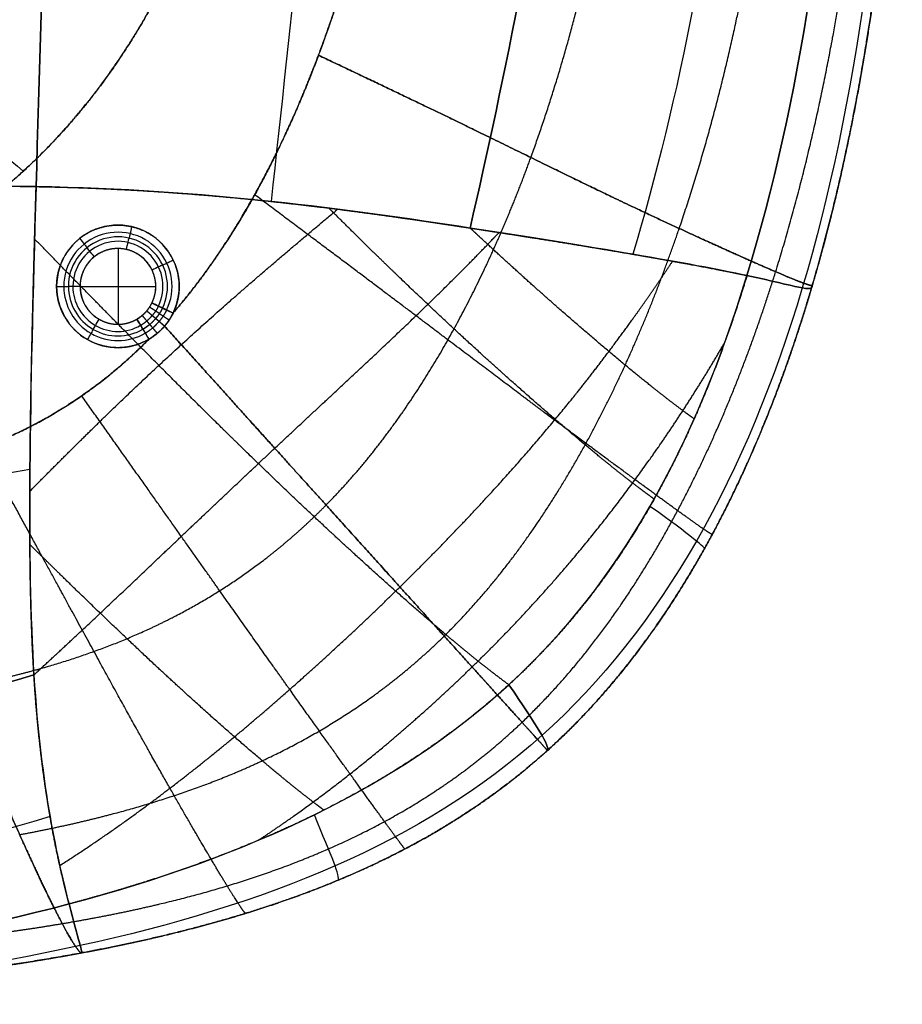
# Model space of a CAD drawing. Units: millimetres. Extents: x -346 to 346, y -329 to 318.
# Drawn here: x 133 to 346, y -327 to -89 of the extents above; entities that cross this region are included whole.
import ezdxf

# ---------------------------------------------------------------- set-up
doc = ezdxf.new("R2010")
doc.units = ezdxf.units.MM
doc.header["$MEASUREMENT"] = 0
doc.layers.add('IGES level 10000', color=7, linetype='Continuous', true_color=0xffffff)

msp = doc.modelspace()

# ---------------------------------------------------------------- linework, layer by layer
at = {"layer": 'IGES level 10000'}
for p, q in [((156.4, -144.74, -4), (156.4, -163.03, -4)), ((147.2, -153.87, -4), (165.49, -153.87, -4))]:
    msp.add_line(p, q, dxfattribs=at)
for centre, radius, start, end in [((156.35, -153.88), 14.8, 334.0981, 180), ((156.35, -153.88, -0.55), 13.07, 334.0981, 180), ((156.35, -153.88, -2), 11.97, 334.0981, 180), ((156.35, -153.88, -2), 11.97, 334.0981, 180), ((156.35, -153.88, -3.45), 10.88, 334.0981, 180), ((156.35, -153.88, -4), 9.15, 334.0981, 180), ((156.35, -153.88), 14.8, 180, 300.2769), ((156.35, -153.88, -0.55), 13.07, 180, 300.2769), ((156.35, -153.88, -2), 11.97, 180, 300.2769), ((156.35, -153.88, -2), 11.97, 180, 300.2769), ((156.35, -153.88, -3.45), 10.88, 180, 300.2769), ((156.35, -153.88, -4), 9.15, 180, 300.2769)]:
    msp.add_arc(centre, radius, start, end, dxfattribs=at)
at = {"layer": 'IGES level 10000', "extrusion": (0.974562, -0.224117, 0)}
msp.add_arc((-100.13, -3, 186.86), 3, 90, 160.5288, dxfattribs=at)
at = {"layer": 'IGES level 10000', "extrusion": (0.782342, 0.62285, 0)}
msp.add_arc((-202.97, -3, 26.47), 3, 90, 160.5288, dxfattribs=at)
at = {"layer": 'IGES level 10000', "extrusion": (0.974562, -0.224117, -1.38778e-17)}
msp.add_arc((-105.78, -1, 186.86), 3, 270, 340.5288, dxfattribs=at)
at = {"layer": 'IGES level 10000', "extrusion": (0.782342, 0.62285, 2.77556e-17)}
msp.add_arc((-208.62, -1, 26.47), 3, 270, 340.5288, dxfattribs=at)
at = {"layer": 'IGES level 10000', "extrusion": (-0.43167, 0.902032, -1.38778e-17)}
msp.add_arc((-83.75, -1, -206.3), 3, 199.4712, 270, dxfattribs=at)
at = {"layer": 'IGES level 10000', "extrusion": (-0.43167, 0.902032, 0)}
msp.add_arc((-89.4, -3, -206.3), 3, 19.4712, 90, dxfattribs=at)
at = {"layer": 'IGES level 10000', "extrusion": (2.59824e-09, 1, 9.18618e-10)}
msp.add_arc((-141.54, -3, -153.88), 3, 90, 160.5288, dxfattribs=at)
at = {"layer": 'IGES level 10000', "extrusion": (-4.86039e-10, 1, 0)}
msp.add_arc((-141.54, -3, -153.88), 3, 90, 160.5288, dxfattribs=at)
at = {"layer": 'IGES level 10000', "extrusion": (0, 1, 0)}
msp.add_arc((-147.2, -1, -153.88), 3, 270, 340.5288, dxfattribs=at)
at = {"layer": 'IGES level 10000', "extrusion": (-3.51226e-10, 1, -3.85154e-07)}
msp.add_arc((-147.2, -1, -153.88), 3, 270, 340.5288, dxfattribs=at)
at = {"layer": 'IGES level 10000', "extrusion": (0.436832, 0.899543, 1.38778e-17)}
msp.add_arc((-217.01, -1, -70.13), 3, 199.4712, 270, dxfattribs=at)
at = {"layer": 'IGES level 10000', "extrusion": (0.436832, 0.899543, 0)}
msp.add_arc((-222.66, -3, -70.13), 3, 19.4712, 90, dxfattribs=at)
at = {"layer": 'IGES level 10000', "extrusion": (0.867232, -0.497905, -2.51226e-11)}
msp.add_arc((-64.75, -1, 212.21), 3, 199.4712, 270, dxfattribs=at)
at = {"layer": 'IGES level 10000', "extrusion": (0.863599, 0.504179, -1.13747e-06)}
msp.add_arc((-220.86, -1, 57.44), 3, 199.4712, 270, dxfattribs=at)
at = {"layer": 'IGES level 10000', "extrusion": (0.867232, -0.497905, 0)}
msp.add_arc((-70.41, -3, 212.21), 3, 19.4712, 90, dxfattribs=at)
at = {"layer": 'IGES level 10000', "extrusion": (0.863598, 0.504181, 3.44383e-06)}
msp.add_arc((-226.52, -3, 57.44), 3, 19.4712, 90, dxfattribs=at)
at = {"layer": 'IGES level 10000'}
for points, knots in [([(9.48, 179.06), (23.55, 178.7), (37.61, 177.67), (51.62, 175.87), (72.53, 171.46), (92.59, 164.24), (99.27, 161.46), (114.15, 154.34), (128.09, 145.47), (135.57, 139.93), (150.16, 127.34), (162.56, 112.58), (168.3, 104.4), (178.75, 86.2), (185.7, 66.38), (188.35, 55.68), (191.49, 35.92), (191.85, 15.92), (191.49, 6.92), (189.76, -11.64), (186.12, -29.92), (183.76, -39.27), (178.69, -55.74), (172.05, -71.62), (168.8, -78.5), (160.69, -93.72), (150.8, -107.87), (144.66, -115.37), (131.46, -128.95), (116.14, -140.07), (108.19, -144.85), (99.9, -148.93), (91.36, -152.41)], [13.418904, 13.418904, 13.418904, 13.418904, 13.418904, 13.418904, 113.032486, 113.032486, 113.032486, 164.056585, 164.056585, 164.056585, 229.610193, 229.610193, 229.610193, 299.982206, 299.982206, 299.982206, 377.529273, 377.529273, 377.529273, 441.157678, 441.157678, 441.157678, 509.222644, 509.222644, 509.222644, 562.883769, 562.883769, 562.883769, 631.123952, 631.123952, 631.123952, 696.388128, 696.388128, 696.388128, 696.388128, 696.388128, 696.388128]), ([(91.36, -152.41), (96.94, -150.14), (102.43, -147.6), (107.77, -144.78), (118.13, -138.58), (127.75, -131.27), (132.36, -127.35), (141.1, -119.02), (148.93, -109.81), (152.61, -105.02), (159.52, -95.11), (165.53, -84.63), (168.32, -79.28), (176.08, -62.92), (182.05, -45.78), (185.28, -34.12), (190.26, -10.45), (192.02, 13.67), (192.03, 25.79), (190.54, 43.91), (186.56, 61.58), (184.95, 67.41), (181.14, 78.87), (176.16, 89.88), (173.37, 95.25), (164.16, 110.85), (152.53, 124.85), (143.82, 133.34), (129.64, 144.71), (114.07, 154), (108.75, 156.86), (97.87, 162.11), (86.58, 166.42), (80.86, 168.35), (63.47, 173.44), (45.6, 176.6), (33.59, 177.95), (21.54, 178.75), (9.48, 179.06)], [492.135245, 492.135245, 492.135245, 492.135245, 492.135245, 492.135245, 517.333678, 517.333678, 517.333678, 542.532111, 542.532111, 542.532111, 567.730545, 567.730545, 567.730545, 592.928978, 592.928978, 592.928978, 643.325845, 643.325845, 643.325845, 693.722711, 693.722711, 693.722711, 718.921145, 718.921145, 718.921145, 744.119578, 744.119578, 744.119578, 794.516445, 794.516445, 794.516445, 819.714878, 819.714878, 819.714878, 844.913312, 844.913312, 844.913312, 895.310178, 895.310178, 895.310178, 895.310178, 895.310178, 895.310178]), ([(6.1, 151.62, 4), (18.38, 151.29, 4), (30.63, 150.1, 4), (42.77, 148.02, 4), (64.88, 142.14, 4), (85.55, 132.42, 4), (94.68, 127.09, 4), (112.58, 114.35, 4), (127.7, 98.35, 4), (134.66, 89.23, 4), (144.85, 72.17, 4), (151.66, 53.56, 4), (153.9, 45.48, 4), (157.19, 29.05, 4), (158.14, 12.32, 4), (158.06, 3.94, 4), (156.6, -16.47, 4), (152.15, -36.49, 4), (148.53, -48.08, 4), (140.31, -68.11, 4), (128.86, -86.45, 4), (123.17, -94.12, 4), (111.27, -107.48, 4), (97.27, -118.58, 4), (90.32, -123.19, 4), (83.02, -127.24, 4), (75.46, -130.72, 4)], [6.124344, 6.124344, 6.124344, 6.124344, 6.124344, 6.124344, 67.709713, 67.709713, 67.709713, 120.374944, 120.374944, 120.374944, 177.473046, 177.473046, 177.473046, 219.35593, 219.35593, 219.35593, 261.239649, 261.239649, 261.239649, 321.769325, 321.769325, 321.769325, 369.338097, 369.338097, 369.338097, 411.097034, 411.097034, 411.097034, 411.097034, 411.097034, 411.097034]), ([(315.23, -150.35, 86.55), (320.96, -131.97, 86.64), (325.54, -113.47, 86.73), (329.26, -94.92, 86.79), (333.94, -65.56, 86.83), (337.05, -36.08, 86.74), (337.98, -25.49, 86.69), (338.73, -14.92, 86.62), (339.32, -4.3, 86.53)], [0, 0, 0, 0, 0, 0, 84.114534, 84.114534, 84.114534, 131.44321, 131.44321, 131.44321, 131.44321, 131.44321, 131.44321]), ([(324.07, -153.69, 147.75), (329.69, -134.58, 147.75), (334, -115.42, 147.75), (337.42, -96.35, 147.75), (341.58, -66.33, 147.75), (344.15, -36.39, 147.75), (344.88, -25.66, 147.75), (345.44, -14.96, 147.75), (345.83, -4.22, 147.75)], [0, 0, 0, 0, 0, 0, 84.114534, 84.114534, 84.114534, 131.44321, 131.44321, 131.44321, 131.44321, 131.44321, 131.44321]), ([(204.8, -98.07), (209.55, -85.45), (213.64, -72.42), (217.12, -59.13), (221.08, -40.6), (223.79, -21.99), (224.44, -16.87), (224.99, -11.76), (225.44, -6.66)], [1295.321029, 1295.321029, 1295.321029, 1295.321029, 1295.321029, 1295.321029, 1391.751962, 1391.751962, 1391.751962, 1428.337684, 1428.337684, 1428.337684, 1428.337684, 1428.337684, 1428.337684]), ([(225.44, -6.66), (224.83, -13.6), (224.04, -20.49), (223.07, -27.36), (219.93, -46.35), (215.62, -64.76), (212.45, -76.14), (208.88, -87.22), (204.8, -98.07)], [-131.44321, -131.44321, -131.44321, -131.44321, -131.44321, -131.44321, -84.114534, -84.114534, -84.114534, 0, 0, 0, 0, 0, 0]), ([(256.1, -122.76, 11.04), (261.26, -108.61, 11.05), (265.65, -94.21, 11.06), (269.42, -79.55, 11.06), (274.42, -56, 11.03), (277.92, -31.94, 10.95), (278.99, -23.25, 10.92), (279.85, -14.56, 10.88), (280.5, -5.8, 10.83)], [0, 0, 0, 0, 0, 0, 84.114534, 84.114534, 84.114534, 131.44321, 131.44321, 131.44321, 131.44321, 131.44321, 131.44321]), ([(291.94, -139.9, 40.36), (297.6, -123.3, 40.4), (302.29, -106.49, 40.44), (306.23, -89.49, 40.45), (311.34, -62.37, 40.41), (314.87, -34.87, 40.25), (315.94, -24.96, 40.18), (316.82, -15.06, 40.09), (317.5, -5.09, 39.98)], [0, 0, 0, 0, 0, 0, 84.114534, 84.114534, 84.114534, 131.44321, 131.44321, 131.44321, 131.44321, 131.44321, 131.44321]), ([(169.66, -160.35), (175.91, -153.15), (181.65, -145.27), (186.9, -136.83), (193.78, -124.09), (199.79, -110.64), (201.54, -106.5), (203.21, -102.3), (204.8, -98.07)], [1193.525159, 1193.525159, 1193.525159, 1193.525159, 1193.525159, 1193.525159, 1264.43654, 1264.43654, 1264.43654, 1295.321029, 1295.321029, 1295.321029, 1295.321029, 1295.321029, 1295.321029]), ([(204.8, -98.07), (202.16, -105.09), (199.3, -112.01), (196.25, -118.73), (189.94, -131.38), (182.45, -143.65), (178.55, -149.4), (174.31, -154.99), (169.66, -160.35)], [565.324491, 565.324491, 565.324491, 565.324491, 565.324491, 565.324491, 619.831384, 619.831384, 619.831384, 670.305309, 670.305309, 670.305309, 670.305309, 670.305309, 670.305309]), ([(324.07, -153.69, 147.75), (323.64, -153.7, 133.88), (322.58, -153.37, 120.84), (320.84, -152.71, 108.64), (315.95, -150.7, 85.81), (308.17, -147.28, 65.94), (303.52, -145.2, 56.71), (293.05, -140.45, 40.14), (279.68, -134.22, 26.4), (272.54, -130.81, 20.46), (256.88, -123.14, 10.12), (238.11, -113.96, 3.44), (227.88, -109.02, 1.15), (216.78, -103.73), (204.8, -98.07)], [337.499435, 337.499435, 337.499435, 337.499435, 337.499435, 337.499435, 396.295123, 396.295123, 396.295123, 455.09081, 455.09081, 455.09081, 510.207651, 510.207651, 510.207651, 565.324491, 565.324491, 565.324491, 565.324491, 565.324491, 565.324491]), ([(204.8, -98.07), (216.78, -103.73), (227.88, -109.02, 1.15), (238.11, -113.96, 3.44), (256.88, -123.14, 10.12), (272.54, -130.81, 20.46), (279.68, -134.22, 26.4), (293.05, -140.45, 40.14), (303.52, -145.2, 56.71), (308.17, -147.28, 65.94), (315.95, -150.7, 85.81), (320.84, -152.71, 108.64), (322.58, -153.37, 120.84), (323.64, -153.7, 133.88), (324.07, -153.69, 147.75)], [-220.260234, -220.260234, -220.260234, -220.260234, -220.260234, -220.260234, -166.973522, -166.973522, -166.973522, -113.68681, -113.68681, -113.68681, -56.843405, -56.843405, -56.843405, 0, 0, 0, 0, 0, 0]), ([(206.63, -206.69, 11.11), (213.68, -199.55, 11.05), (220.07, -191.87, 11.02), (225.89, -183.79, 11), (236.43, -167.17, 10.99), (245.13, -149.8, 11), (249.1, -140.98, 11.02), (252.77, -131.92, 11.03), (256.1, -122.76, 11.04)], [0, 0, 0, 0, 0, 0, 55.621127, 55.621127, 55.621127, 110.128019, 110.128019, 110.128019, 110.128019, 110.128019, 110.128019]), ([(136.05, -247.69, 282.66), (135.79, -243.43, 284.1), (135.57, -239, 285.33), (135.4, -234.4, 286.36), (135.15, -224.86, 288.04), (135.05, -214.67, 289.06), (135.03, -209.41, 289.42), (135.07, -197.96, 289.89), (135.22, -185.84, 289.82), (135.33, -179.27, 289.66), (135.54, -169.17, 289.25), (135.79, -158.73, 288.64), (135.88, -155.21, 288.41), (136.06, -148.1, 287.92), (136.26, -140.85, 287.37), (136.36, -137.2, 287.08), (136.47, -133.51, 286.77), (136.58, -129.79, 286.45)], [115.255661, 115.255661, 115.255661, 115.255661, 115.255661, 115.255661, 155.766398, 155.766398, 155.766398, 196.277135, 196.277135, 196.277135, 241.597447, 241.597447, 241.597447, 264.257604, 264.257604, 264.257604, 286.91776, 286.91776, 286.91776, 286.91776, 286.91776, 286.91776]), ([(136.58, -129.79, 286.45), (142.1, -129.88, 287.77), (147.57, -130.04, 289.19), (153, -130.26, 290.68), (163.76, -130.81, 293.73), (174.28, -131.57, 296.77), (179.47, -132, 298.25), (190.31, -133, 301.2), (200.8, -134.17, 303.57), (206.23, -134.82, 304.61), (214.2, -135.84, 305.74), (221.9, -136.91, 306.1), (224.44, -137.26, 306.13), (229.45, -137.99, 305.99), (234.33, -138.71, 305.42), (236.73, -139.07, 305.02), (239.1, -139.43, 304.51), (241.44, -139.79, 303.87)], [286.91776, 286.91776, 286.91776, 286.91776, 286.91776, 286.91776, 325.334198, 325.334198, 325.334198, 363.750636, 363.750636, 363.750636, 406.664441, 406.664441, 406.664441, 428.121343, 428.121343, 428.121343, 449.578245, 449.578245, 449.578245, 449.578245, 449.578245, 449.578245]), ([(299.91, -213.79, 147.75), (299.6, -213.68, 133.75), (298.62, -213.06, 120.63), (296.96, -211.91, 108.41), (292.25, -208.57, 85.59), (284.77, -203.12, 65.8), (280.33, -199.87, 56.6), (270.41, -192.56, 40.08), (257.91, -183.26, 26.34), (251.26, -178.29, 20.4), (236.74, -167.31, 10.08), (219.53, -154.32, 3.42), (210.22, -147.32, 1.14), (200.17, -139.81), (189.38, -131.76)], [0, 0, 0, 0, 0, 0, 58.795688, 58.795688, 58.795688, 117.591375, 117.591375, 117.591375, 172.708216, 172.708216, 172.708216, 227.825056, 227.825056, 227.825056, 227.825056, 227.825056, 227.825056]), ([(135.06, -203.36, 289.61), (141.2, -197.15, 290.21), (147.37, -190.98, 290.9), (153.59, -184.88, 291.74), (168, -171.1, 294.06), (182.8, -157.81, 297.41), (191.27, -150.48, 299.65), (200.04, -143.12, 302.22), (208.8, -135.75, 304.77), (209, -135.58, 304.83), (209.2, -135.41, 304.89), (209.4, -135.24, 304.95)], [-46.446608, -46.446608, -46.446608, -46.446608, -46.446608, -46.446608, -2.693989, -2.693989, -2.693989, 53.809668, 53.809668, 53.809668, 55.128369, 55.128369, 55.128369, 55.128369, 55.128369, 55.128369]), ([(285.88, -205.24, 229.37), (284.89, -204.52, 231.97), (283.88, -203.78, 234.51), (282.84, -203.01, 236.99), (278.5, -199.72, 246.85), (273.78, -195.95, 255.68), (270.01, -192.84, 261.81), (260.77, -185.05, 275.18), (250.64, -176.13, 286.16), (244.55, -170.66, 291.73), (234.24, -161.19, 299.19), (222.68, -150.13, 303.31), (218.13, -145.71, 304.31), (213.15, -140.81, 304.76), (207.96, -135.64, 304.65), (207.74, -135.42, 304.64), (207.51, -135.2, 304.64), (207.29, -134.98, 304.63)], [-67.44558, -67.44558, -67.44558, -67.44558, -67.44558, -67.44558, -55.578561, -55.578561, -55.578561, -18.911025, -18.911025, -18.911025, 30.50135, 30.50135, 30.50135, 60.306616, 60.306616, 60.306616, 61.635703, 61.635703, 61.635703, 61.635703, 61.635703, 61.635703]), ([(141.54, -153.88), (141.54, -152.37), (141.74, -150.87), (142.12, -149.39), (143.26, -146.57), (145.06, -144.13), (146.12, -143.02), (148.48, -141.12), (151.25, -139.86), (152.71, -139.41), (155.7, -138.9), (158.73, -139.16), (160.22, -139.48), (163.09, -140.49), (165.61, -142.19), (166.76, -143.2), (168.76, -145.48), (170.14, -148.19), (170.64, -149.63), (171.02, -151.36), (171.13, -153.12), (171.14, -153.38), (171.15, -153.63), (171.15, -153.88)], [1118.299516, 1118.299516, 1118.299516, 1118.299516, 1118.299516, 1118.299516, 1128.961428, 1128.961428, 1128.961428, 1139.623339, 1139.623339, 1139.623339, 1150.285251, 1150.285251, 1150.285251, 1160.947163, 1160.947163, 1160.947163, 1171.609075, 1171.609075, 1171.609075, 1182.270987, 1182.270987, 1182.270987, 1184.061909, 1184.061909, 1184.061909, 1184.061909, 1184.061909, 1184.061909]), ([(235.17, -238.31, 40.78), (243.46, -230.18, 40.58), (250.94, -221.27, 40.44), (257.7, -211.81, 40.35), (269.87, -192.23, 40.26), (279.74, -171.72, 40.28), (284.21, -161.32, 40.31), (288.28, -150.65, 40.33), (291.94, -139.9, 40.36)], [0, 0, 0, 0, 0, 0, 55.621127, 55.621127, 55.621127, 110.128019, 110.128019, 110.128019, 110.128019, 110.128019, 110.128019]), ([(241.44, -139.79, 303.87), (243.67, -140.13, 303.27), (245.86, -140.47, 302.55), (248.02, -140.8, 301.72), (252.27, -141.46, 299.87), (256.4, -142.11, 297.64), (258.43, -142.44, 296.44), (264.42, -143.39, 292.57), (270.11, -144.32, 287.96), (273.78, -144.93, 284.6), (280.79, -146.11, 277.41), (287.25, -147.24, 269.3), (290.32, -147.79, 265.07), (296.17, -148.85, 256.25), (301.43, -149.86, 246.82), (303.9, -150.34, 241.98), (306.19, -150.81, 237.02), (308.31, -151.26, 232)], [449.578245, 449.578245, 449.578245, 449.578245, 449.578245, 449.578245, 468.855388, 468.855388, 468.855388, 488.132531, 488.132531, 488.132531, 526.686818, 526.686818, 526.686818, 564.716761, 564.716761, 564.716761, 602.746704, 602.746704, 602.746704, 602.746704, 602.746704, 602.746704]), ([(295.54, -185.88, 230.18), (295.01, -185.5, 231.59), (294.47, -185.11, 232.99), (293.93, -184.71, 234.36), (290.23, -181.98, 243.51), (286.23, -178.88, 251.87), (282.63, -175.99, 258.45), (273.79, -168.71, 272.9), (264.14, -160.39, 285.15), (258.32, -155.27, 291.44), (251.46, -149.1, 297.71), (244.01, -142.19, 302.42), (243.16, -141.4, 302.92), (242.3, -140.6, 303.41), (241.44, -139.79, 303.87)], [-61.980937, -61.980937, -61.980937, -61.980937, -61.980937, -61.980937, -55.578561, -55.578561, -55.578561, -18.911025, -18.911025, -18.911025, 30.50135, 30.50135, 30.50135, 36.773296, 36.773296, 36.773296, 36.773296, 36.773296, 36.773296]), ([(136.05, -247.69, 282.66), (139.28, -244.74, 283.34), (142.5, -241.77, 283.98), (145.7, -238.79, 284.59), (156.57, -228.61, 286.59), (167.36, -218.34, 288.38), (174.97, -211.09, 289.64), (190.78, -196.15, 292.39), (206.69, -181.34, 295.41), (214.93, -173.72, 297.03), (226.11, -163.27, 299.11), (237.06, -152.51, 300.55), (239.96, -149.62, 300.88), (243.39, -146.13, 301.2), (246.78, -142.59, 301.41), (247.32, -142.01, 301.44), (247.87, -141.44, 301.47), (248.42, -140.86, 301.49)], [-77.619066, -77.619066, -77.619066, -77.619066, -77.619066, -77.619066, -55.593118, -55.593118, -55.593118, -2.693989, -2.693989, -2.693989, 53.809668, 53.809668, 53.809668, 74.354824, 74.354824, 74.354824, 78.323513, 78.323513, 78.323513, 78.323513, 78.323513, 78.323513]), ([(250.78, -250.08, 227.95), (249.38, -249.05, 231.39), (247.94, -247.97, 234.72), (246.46, -246.83, 237.91), (241.47, -242.91, 247.95), (236, -238.39, 256.72), (232, -234.99, 262.25), (222.17, -226.45, 274.02), (211.3, -216.58, 283.01), (204.72, -210.49, 287.27), (193.5, -199.87, 292.31), (181.15, -187.79, 294.29), (176.33, -183.04, 294.59), (165.78, -172.53, 294.31), (154.6, -161.22, 292.37), (148.55, -155.06, 290.95), (142.42, -148.79, 289.3), (136.22, -142.44, 287.48)], [-71.789741, -71.789741, -71.789741, -71.789741, -71.789741, -71.789741, -55.578561, -55.578561, -55.578561, -18.911025, -18.911025, -18.911025, 30.50135, 30.50135, 30.50135, 60.306616, 60.306616, 60.306616, 93.694244, 93.694244, 93.694244, 93.694244, 93.694244, 93.694244]), ([(164.57, -157.88, -4), (164.96, -157.08, -4), (165.25, -156.23, -4), (165.44, -155.35, -4), (165.59, -153.57, -4), (165.32, -151.8, -4), (165.07, -150.93, -4), (164.38, -149.28, -4), (163.31, -147.85, -4), (162.69, -147.2, -4), (161.3, -146.07, -4), (159.68, -145.3, -4), (158.83, -145.01, -4), (157.07, -144.66, -4), (155.29, -144.73, -4), (154.4, -144.88, -4), (152.68, -145.38, -4), (151.13, -146.29, -4), (150.42, -146.83, -4), (149.14, -148.08, -4), (148.19, -149.6, -4), (147.81, -150.41, -4), (147.43, -151.6, -4), (147.25, -152.83, -4), (147.22, -153.18, -4), (147.2, -153.53, -4), (147.2, -153.88, -4)], [34.789421, 34.789421, 34.789421, 34.789421, 34.789421, 34.789421, 41.074811, 41.074811, 41.074811, 47.3602, 47.3602, 47.3602, 53.645589, 53.645589, 53.645589, 59.930978, 59.930978, 59.930978, 66.216367, 66.216367, 66.216367, 72.501756, 72.501756, 72.501756, 78.787145, 78.787145, 78.787145, 81.264527, 81.264527, 81.264527, 81.264527, 81.264527, 81.264527]), ([(142.29, -293.72, 245.87), (151.18, -288.08, 250.53), (159.81, -282.1, 254.49), (168.2, -275.83, 257.82), (184.64, -262.85, 263.58), (200.46, -249.08, 267.66), (208.24, -242.03, 269.36), (224.09, -227.15, 272.21), (239.39, -211.56, 273.6), (247.12, -203.3, 273.88), (257.4, -191.7, 273.53), (267.26, -179.56, 272.06), (269.86, -176.28, 271.58), (275.64, -168.79, 270.3), (281.26, -161.08, 268.58), (284.34, -156.72, 267.47), (287.36, -152.29, 266.22), (290.33, -147.8, 264.83)], [-108.504491, -108.504491, -108.504491, -108.504491, -108.504491, -108.504491, -55.593118, -55.593118, -55.593118, -2.693989, -2.693989, -2.693989, 53.809668, 53.809668, 53.809668, 74.354824, 74.354824, 74.354824, 100.178869, 100.178869, 100.178869, 100.178869, 100.178869, 100.178869]), ([(308.31, -151.26, 232), (307.25, -154.72, 231.79), (306.16, -158.15, 231.59), (305.02, -161.54, 231.4), (302.69, -168.25, 231.04), (300.19, -174.81, 230.7), (298.9, -178.05, 230.54), (294.9, -187.65, 230.09), (290.5, -196.87, 229.69), (287.38, -202.84, 229.45), (279.3, -216.93, 228.93), (269.99, -229.85, 228.52), (264.05, -237.04, 228.32), (257.65, -243.78, 228.13), (250.78, -250.08, 227.95)], [602.746704, 602.746704, 602.746704, 602.746704, 602.746704, 602.746704, 627.644224, 627.644224, 627.644224, 652.541745, 652.541745, 652.541745, 702.336785, 702.336785, 702.336785, 773.748039, 773.748039, 773.748039, 773.748039, 773.748039, 773.748039]), ([(253.97, -259.14, 86.82), (263.14, -250.42, 86.6), (271.41, -240.71, 86.45), (278.85, -230.28, 86.37), (292.12, -208.56, 86.31), (302.64, -185.68, 86.38), (307.32, -174.09, 86.43), (311.52, -162.24, 86.49), (315.23, -150.35, 86.55)], [0, 0, 0, 0, 0, 0, 55.621127, 55.621127, 55.621127, 110.128019, 110.128019, 110.128019, 110.128019, 110.128019, 110.128019]), ([(163.81, -166.66), (162.51, -167.42), (161.11, -168.02), (159.64, -168.43), (156.63, -168.87), (153.61, -168.55), (152.13, -168.19), (149.29, -167.11), (146.81, -165.35), (145.69, -164.32), (143.73, -161.99), (142.42, -159.24), (141.95, -157.8), (141.63, -156.12), (141.55, -154.43), (141.55, -154.25), (141.54, -154.06), (141.54, -153.88)], [1074.35668, 1074.35668, 1074.35668, 1074.35668, 1074.35668, 1074.35668, 1085.018592, 1085.018592, 1085.018592, 1095.680504, 1095.680504, 1095.680504, 1106.342415, 1106.342415, 1106.342415, 1117.004327, 1117.004327, 1117.004327, 1118.299516, 1118.299516, 1118.299516, 1118.299516, 1118.299516, 1118.299516]), ([(147.2, -153.88, -4), (147.2, -154.77, -4), (147.31, -155.66, -4), (147.52, -156.53, -4), (148.16, -158.2, -4), (149.19, -159.67, -4), (149.78, -160.34, -4), (151.13, -161.52, -4), (152.72, -162.35, -4), (153.56, -162.66, -4), (155.3, -163.08, -4), (157.09, -163.06, -4), (157.99, -162.95, -4), (159.13, -162.65, -4), (160.2, -162.18, -4), (160.46, -162.06, -4), (160.71, -161.92, -4), (160.96, -161.78, -4)], [0, 0, 0, 0, 0, 0, 6.285389, 6.285389, 6.285389, 12.570778, 12.570778, 12.570778, 18.856168, 18.856168, 18.856168, 25.141557, 25.141557, 25.141557, 27.148379, 27.148379, 27.148379, 27.148379, 27.148379, 27.148379]), ([(324.07, -153.69, 147.75), (320.38, -166.24, 147.75), (316.16, -178.64, 147.75), (311.36, -190.83, 147.75), (300.42, -214.66, 147.75), (286.44, -236.85, 147.75), (278.61, -247.4, 147.75), (269.82, -257.18, 147.75), (260.11, -265.95, 147.75)], [296.115, 296.115, 296.115, 296.115, 296.115, 296.115, 359.759352, 359.759352, 359.759352, 423.403704, 423.403704, 423.403704, 423.403704, 423.403704, 423.403704]), ([(260.11, -265.95, 147.75), (269.75, -257.24, 147.75), (278.56, -247.47, 147.75), (286.51, -236.8, 147.75), (300.58, -214.38, 147.75), (311.48, -190.52, 147.75), (316.24, -178.42, 147.75), (320.43, -166.06, 147.75), (324.07, -153.69, 147.75)], [227.371416, 227.371416, 227.371416, 227.371416, 227.371416, 227.371416, 282.992542, 282.992542, 282.992542, 337.499435, 337.499435, 337.499435, 337.499435, 337.499435, 337.499435]), ([(167.61, -163.47, 0), (176.51, -173.33, 0.04), (184.86, -182.58, 1.21), (192.66, -191.21, 3.51), (207.22, -207.35, 10.22), (219.64, -221.1, 20.63), (225.34, -227.42, 26.68), (236.04, -239.27, 40.61), (244.51, -248.65, 57.19), (248.28, -252.84, 66.38), (254.6, -259.84, 86.08), (258.4, -264.04, 108.72), (259.64, -265.42, 120.84), (260.21, -266.05, 133.85), (260.11, -265.95, 147.75)], [0, 0, 0, 0, 0, 0, 54.6632, 54.6632, 54.6632, 109.78004, 109.78004, 109.78004, 168.575728, 168.575728, 168.575728, 227.371416, 227.371416, 227.371416, 227.371416, 227.371416, 227.371416]), ([(260.11, -265.95, 147.75), (260.21, -266.05, 133.85), (259.64, -265.42, 120.84), (258.4, -264.04, 108.72), (254.6, -259.84, 86.08), (248.28, -252.84, 66.38), (244.51, -248.65, 57.19), (236.04, -239.27, 40.61), (225.34, -227.42, 26.68), (219.64, -221.1, 20.63), (207.22, -207.35, 10.22), (192.66, -191.21, 3.51), (184.86, -182.58, 1.21), (176.51, -173.33, 0.04), (167.61, -163.47, 0)], [492.95841, 492.95841, 492.95841, 492.95841, 492.95841, 492.95841, 550.806173, 550.806173, 550.806173, 608.653937, 608.653937, 608.653937, 662.882165, 662.882165, 662.882165, 716.664065, 716.664065, 716.664065, 716.664065, 716.664065, 716.664065]), ([(97.22, -199.97), (108.42, -197.94), (119.23, -195.15), (129.53, -191.32), (142.8, -184.31), (154.73, -175.08), (157.86, -172.43), (160.89, -169.61), (163.81, -166.66)], [967.088067, 967.088067, 967.088067, 967.088067, 967.088067, 967.088067, 1045.297161, 1045.297161, 1045.297161, 1074.35668, 1074.35668, 1074.35668, 1074.35668, 1074.35668, 1074.35668]), ([(163.81, -166.66), (160.86, -169.64), (157.77, -172.51), (154.53, -175.26), (146.92, -181.11), (138.6, -186.15), (133.78, -188.67), (123.84, -193.09), (113.39, -196.41), (108.06, -197.81), (102.65, -198.99), (97.22, -199.97)], [0, 0, 0, 0, 0, 0, 29.446429, 29.446429, 29.446429, 66.174378, 66.174378, 66.174378, 102.844505, 102.844505, 102.844505, 102.844505, 102.844505, 102.844505]), ([(190.23, -287.66, 226.92), (192.94, -285.88, 228.25), (195.62, -284.05, 229.52), (198.27, -282.2, 230.72), (209.41, -274.2, 235.52), (220.13, -265.66, 239.16), (228.09, -258.84, 241.35), (244.11, -244.18, 244.68), (259.14, -228.25, 245.33), (266.62, -219.66, 244.92), (276.42, -207.45, 243.3), (285.67, -194.53, 240.19), (288.09, -191.04, 239.26), (292.59, -184.34, 237.29), (296.95, -177.47, 234.93), (298.97, -174.19, 233.74), (300.95, -170.87, 232.45), (302.9, -167.51, 231.08)], [-71.915592, -71.915592, -71.915592, -71.915592, -71.915592, -71.915592, -55.593118, -55.593118, -55.593118, -2.693989, -2.693989, -2.693989, 53.809668, 53.809668, 53.809668, 74.354824, 74.354824, 74.354824, 92.585164, 92.585164, 92.585164, 92.585164, 92.585164, 92.585164]), ([(225.69, -289.72, 147.75), (225.85, -290.01, 134.15), (225.42, -289.48, 121.38), (224.41, -288.14, 109.45), (221.28, -283.87, 87.08), (216, -276.57, 67.45), (212.84, -272.19, 58.24), (205.74, -262.29, 41.53), (196.72, -249.65, 27.33), (191.91, -242.88, 21.13), (181.39, -228.02, 10.41), (169.03, -210.53, 3.54), (162.37, -201.13, 1.18), (155.23, -191.05), (147.61, -180.31)], [0, 0, 0, 0, 0, 0, 57.847763, 57.847763, 57.847763, 115.695527, 115.695527, 115.695527, 169.923755, 169.923755, 169.923755, 224.151983, 224.151983, 224.151983, 224.151983, 224.151983, 224.151983]), ([(187.26, -305.26, 147.75), (187.22, -305.48, 134.5), (186.74, -304.92, 122.01), (185.83, -303.58, 110.31), (183.16, -299.4, 88.29), (178.84, -292.2, 68.76), (176.28, -287.86, 59.56), (170.54, -277.96, 42.71), (163.26, -265.08, 28.21), (159.38, -258.13, 21.84), (150.93, -242.75, 10.79), (140.99, -224.5, 3.67), (135.63, -214.66, 1.23), (129.87, -204.1), (123.7, -192.82)], [0, 0, 0, 0, 0, 0, 57.847763, 57.847763, 57.847763, 115.695527, 115.695527, 115.695527, 169.923755, 169.923755, 169.923755, 224.151983, 224.151983, 224.151983, 224.151983, 224.151983, 224.151983]), ([(147.51, -314.84, 147.75), (147.15, -314.75, 134.76), (146.51, -314, 122.52), (145.59, -312.6, 111.04), (143.18, -308.46, 89.38), (139.65, -301.48, 70.02), (137.6, -297.23, 60.83), (133.07, -287.44, 43.91), (127.4, -274.43, 29.15), (124.4, -267.36, 22.62), (117.92, -251.61, 11.23), (110.34, -232.78, 3.83), (106.26, -222.6, 1.28), (101.89, -211.67), (97.22, -199.97)], [0, 0, 0, 0, 0, 0, 55.790948, 55.790948, 55.790948, 111.581897, 111.581897, 111.581897, 163.882005, 163.882005, 163.882005, 216.182112, 216.182112, 216.182112, 216.182112, 216.182112, 216.182112]), ([(97.22, -199.97), (101.89, -211.67), (106.26, -222.6, 1.28), (110.34, -232.78, 3.83), (117.92, -251.61, 11.23), (124.4, -267.36, 22.62), (127.4, -274.43, 29.15), (133.07, -287.44, 43.91), (137.6, -297.23, 60.83), (139.65, -301.48, 70.02), (143.18, -308.46, 89.38), (145.59, -312.6, 111.04), (146.51, -314, 122.52), (147.15, -314.75, 134.76), (147.51, -314.84, 147.75)], [102.844505, 102.844505, 102.844505, 102.844505, 102.844505, 102.844505, 157.072733, 157.072733, 157.072733, 211.300961, 211.300961, 211.300961, 269.148724, 269.148724, 269.148724, 326.996488, 326.996488, 326.996488, 326.996488, 326.996488, 326.996488]), ([(117.65, -250.84, 12.23), (124.35, -249.56, 12.13), (131.06, -248.06, 12.04), (137.67, -246.33, 11.95), (150.69, -242.33, 11.77), (163.22, -237.13, 11.6), (169.34, -234.2, 11.52), (181.12, -227.7, 11.37), (191.97, -219.96, 11.24), (197.13, -215.79, 11.19), (202.02, -211.36, 11.15), (206.63, -206.69, 11.11)], [0, 0, 0, 0, 0, 0, 36.670127, 36.670127, 36.670127, 73.398076, 73.398076, 73.398076, 109.879812, 109.879812, 109.879812, 109.879812, 109.879812, 109.879812]), ([(206.08, -280.36, 227.09), (205.58, -279.98, 228.28), (205.07, -279.59, 229.46), (204.55, -279.2, 230.63), (200.71, -276.26, 239.11), (196.56, -272.95, 246.79), (192.75, -269.79, 252.82), (183.3, -261.73, 265.62), (172.68, -252.18, 275.29), (166.24, -246.27, 279.92), (156.32, -236.93, 284.95), (145.52, -226.47, 287.61), (142.11, -223.15, 288.21), (138.63, -219.73, 288.6), (135.08, -216.23, 288.83)], [-61.339337, -61.339337, -61.339337, -61.339337, -61.339337, -61.339337, -55.578561, -55.578561, -55.578561, -18.911025, -18.911025, -18.911025, 30.50135, 30.50135, 30.50135, 52.458081, 52.458081, 52.458081, 52.458081, 52.458081, 52.458081]), ([(132.62, -286.27, 43.94), (140.19, -284.86, 43.71), (147.76, -283.24, 43.48), (155.26, -281.39, 43.25), (170.06, -277.15, 42.79), (184.44, -271.67, 42.32), (191.5, -268.57, 42.09), (205.2, -261.64, 41.65), (217.92, -253.2, 41.25), (224, -248.6, 41.07), (229.76, -243.62, 40.91), (235.17, -238.31, 40.78)], [0, 0, 0, 0, 0, 0, 36.670127, 36.670127, 36.670127, 73.398076, 73.398076, 73.398076, 109.879812, 109.879812, 109.879812, 109.879812, 109.879812, 109.879812]), ([(144.54, -303.01, 226.78), (144.25, -301.91, 229.67), (143.96, -300.74, 232.49), (143.65, -299.51, 235.23), (143.01, -296.89, 240.54), (142.35, -294, 245.53), (142.01, -292.49, 247.94), (141, -287.74, 254.91), (139.99, -282.36, 261.13), (139.34, -278.5, 264.92), (138.16, -270.59, 271.52), (137.15, -261.7, 276.83), (136.72, -257.24, 279.06), (136.35, -252.56, 281.01), (136.05, -247.69, 282.66)], [0, 0, 0, 0, 0, 0, 19.802304, 19.802304, 19.802304, 39.604608, 39.604608, 39.604608, 79.209217, 79.209217, 79.209217, 115.255661, 115.255661, 115.255661, 115.255661, 115.255661, 115.255661]), ([(250.78, -250.08, 227.95), (244.31, -256, 227.78), (237.43, -261.52, 227.61), (230.17, -266.66, 227.46), (214.95, -276.18, 227.19), (198.46, -284.31, 226.98), (189.93, -288.04, 226.9), (175.91, -293.51, 226.8), (161.31, -298.25, 226.76), (155.79, -299.93, 226.76), (150.2, -301.51, 226.76), (144.54, -303.01, 226.78)], [773.748039, 773.748039, 773.748039, 773.748039, 773.748039, 773.748039, 840.184373, 840.184373, 840.184373, 906.620707, 906.620707, 906.620707, 946.11361, 946.11361, 946.11361, 946.11361, 946.11361, 946.11361]), ([(142.9, -307.75, 89.95), (150.95, -306.4, 89.76), (159.01, -304.84, 89.56), (167, -303.06, 89.35), (182.84, -298.96, 88.92), (198.35, -293.58, 88.46), (206.01, -290.52, 88.23), (220.93, -283.58, 87.76), (234.92, -274.89, 87.33), (241.62, -270.1, 87.13), (247.99, -264.83, 86.96), (253.97, -259.14, 86.82)], [0, 0, 0, 0, 0, 0, 36.670127, 36.670127, 36.670127, 73.398076, 73.398076, 73.398076, 109.879812, 109.879812, 109.879812, 109.879812, 109.879812, 109.879812]), ([(260.11, -265.95, 147.75), (250.88, -274.28, 147.75), (240.82, -281.69, 147.75), (230.06, -288.07, 147.75), (207.64, -298.98, 147.75), (183.93, -306.69, 147.75), (171.89, -309.89, 147.75), (159.74, -312.57, 147.75), (147.51, -314.84, 147.75)], [288.740342, 288.740342, 288.740342, 288.740342, 288.740342, 288.740342, 351.136641, 351.136641, 351.136641, 413.532941, 413.532941, 413.532941, 413.532941, 413.532941, 413.532941]), ([(147.51, -314.84, 147.75), (154.14, -313.61, 147.75), (160.75, -312.25, 147.75), (167.34, -310.76, 147.75), (176.71, -308.41, 147.75), (185.98, -305.68, 147.75), (188.76, -304.82, 147.75), (196.46, -302.34, 147.75), (204.08, -299.55, 147.75), (208.92, -297.63, 147.75), (222.84, -291.6, 147.75), (236.2, -284.26, 147.75), (244.64, -278.82, 147.75), (252.64, -272.69, 147.75), (260.11, -265.95, 147.75)], [326.996488, 326.996488, 326.996488, 326.996488, 326.996488, 326.996488, 372.341262, 372.341262, 372.341262, 391.826216, 391.826216, 391.826216, 426.541197, 426.541197, 426.541197, 492.95841, 492.95841, 492.95841, 492.95841, 492.95841, 492.95841]), ([(53.52, -315.78, 91.6), (64.27, -315.43, 91.47), (75.24, -314.93, 91.32), (85.94, -314.28, 91.14), (103.59, -312.93, 90.81), (121.59, -310.9, 90.44), (128.73, -309.98, 90.28), (135.81, -308.95, 90.12), (142.9, -307.75, 89.95)], [0, 0, 0, 0, 0, 0, 48.36201, 48.36201, 48.36201, 80.714863, 80.714863, 80.714863, 80.714863, 80.714863, 80.714863]), ([(57.25, -324.66, 147.75), (68.43, -324.11, 147.75), (79.69, -323.39, 147.75), (90.56, -322.51, 147.75), (108.33, -320.77, 147.75), (126.3, -318.38, 147.75), (133.41, -317.32, 147.75), (140.45, -316.15, 147.75), (147.51, -314.84, 147.75)], [0, 0, 0, 0, 0, 0, 48.36201, 48.36201, 48.36201, 80.714863, 80.714863, 80.714863, 80.714863, 80.714863, 80.714863])]:
    msp.add_open_spline(points, degree=5, knots=knots, dxfattribs=at)
for points, degree in [([(136.58, -129.79, 286.45), (138.11, -77.24, 281.98), (140.46, -9.84, 274.12), (139.3, 31.01, 302.12)], 3), ([(139.3, 31.01, 302.12), (140.46, -9.84, 274.12), (138.11, -77.24, 281.98), (136.58, -129.79, 286.45)], 3), ([(193.46, -133.38, 301.84), (197.93, -91.04, 306.37), (204.56, -35.88, 312.8), (205.58, 3.79, 335.46)], 3), ([(345.83, -4.22, 147.75), (344.72, -34.49, 147.75), (342.3, -64.72, 147.75), (338.36, -94.76, 147.75), (332.61, -124.64, 147.75), (324.07, -153.69, 147.75)], 5), ([(343.25, -6.04, 184.64), (341.64, -56.33, 184.21), (335.11, -109.26, 183.74), (321.67, -154.25, 183.58)], 3), ([(330.73, -10.65, 241.24), (328.63, -58.94, 238.61), (321.04, -109.64, 234.49), (308.31, -151.26, 232)], 3), ([(308.31, -151.26, 232), (321.04, -109.64, 234.49), (328.63, -58.94, 238.61), (330.73, -10.65, 241.24)], 3), ([(241.44, -139.79, 303.87), (249.45, -104.6, 313.86), (259.48, -58.1, 329.48), (262.62, -17.62, 345.32)], 3), ([(262.62, -17.62, 345.32), (259.48, -58.1, 329.48), (249.45, -104.6, 313.86), (241.44, -139.79, 303.87)], 3), ([(304.42, -18.9, 305.36), (301.29, -63.06, 296.97), (291.64, -109.66, 284.74), (280.74, -146.12, 277.08)], 3), ([(88.02, -90.8, 7.97), (102.78, -103.26, 7.42), (118.83, -113.42), (133.49, -126.06)], 3), ([(0, -132.47, 272.54), (47.73, -132.47, 272.54), (95.46, -129.08, 276.63), (136.58, -129.79, 286.45)], 3), ([(136.58, -129.79, 286.45), (95.46, -129.08, 276.63), (47.73, -132.47, 272.54), (0, -132.47, 272.54)], 3), ([(136.58, -129.79, 286.45), (135.04, -182.34, 290.93), (134.33, -220.05, 292.03), (136.05, -247.69, 282.66)], 3), ([(241.44, -139.79, 303.87), (212.19, -135.32, 311.85), (177.69, -130.5, 296.28), (136.58, -129.79, 286.45)], 3), ([(308.31, -151.26, 232), (294.69, -148.37, 264.37), (270.69, -144.26, 295.89), (241.44, -139.79, 303.87)], 3), ([(250.78, -250.08, 227.95), (277.71, -225.41, 228.65), (295.58, -192.87, 229.51), (308.31, -151.26, 232)], 3), ([(308.31, -151.26, 232), (320.46, -153.83, 203.12), (324.34, -155.42, 173.57), (324.07, -153.69, 147.75)], 3), ([(324.07, -153.69, 147.75), (324.34, -155.42, 173.57), (320.46, -153.83, 203.12), (308.31, -151.26, 232)], 3), ([(171.15, -153.88), (171.15, -155.22), (171, -156.56), (170.69, -157.87), (170.25, -159.14), (169.66, -160.35)], 5), ([(321.67, -154.25, 183.58), (308.23, -199.24, 183.42), (287.87, -236.29, 183.58), (258.78, -262.31, 183.54)], 3), ([(163.31, -159.81, -4), (163.61, -159.46, -4), (163.88, -159.09, -4), (164.14, -158.7, -4), (164.37, -158.3, -4), (164.57, -157.88, -4)], 5), ([(163.31, -159.81, -4), (163.61, -159.46, -4), (163.89, -159.09, -4), (164.14, -158.7, -4), (164.37, -158.3, -4), (164.57, -157.88, -4)], 5), ([(166.37, -160.44, -2), (166.16, -160.3, -2.7), (165.77, -160.05, -3.32), (165.23, -159.7, -3.77), (164.62, -159.29, -4), (164, -158.89, -4)], 5), ([(164.57, -157.88, -4), (165.24, -158.2, -4), (165.9, -158.52, -3.77), (166.48, -158.8, -3.32), (166.9, -159, -2.7), (167.12, -159.11, -2)], 5), ([(166.13, -158.63, -3.45), (165.89, -159.14, -3.45), (165.61, -159.62, -3.45), (165.31, -160.08, -3.45), (164.98, -160.52, -3.45), (164.63, -160.93, -3.45)], 5), ([(167.12, -159.11, -2), (166.85, -159.66, -2), (166.55, -160.2, -2), (166.21, -160.7, -2), (165.85, -161.18, -2), (165.47, -161.64, -2)], 5), ([(167.12, -159.11, -2), (166.67, -160.03, -2), (166.11, -160.88, -2), (165.47, -161.64, -2)], 3), ([(169.66, -160.35), (169, -160.03), (168.33, -159.7, -0.23), (167.75, -159.42, -0.68), (167.34, -159.22, -1.3), (167.12, -159.11, -2)], 5), ([(160.96, -161.78, -4), (161.49, -161.47, -4), (162, -161.11, -4), (162.47, -160.71, -4), (162.91, -160.28, -4), (163.31, -159.81, -4)], 5), ([(163.31, -159.81, -4), (162.91, -160.28, -4), (162.47, -160.71, -4), (162, -161.11, -4), (161.49, -161.47, -4), (160.96, -161.78, -4)], 5), ([(161.83, -163.28, -3.45), (162.47, -162.9, -3.45), (163.07, -162.48, -3.45), (163.63, -162.01, -3.45), (164.15, -161.49, -3.45), (164.63, -160.93, -3.45)], 5), ([(164.03, -163.06, -2), (163.88, -162.87, -2.7), (163.58, -162.52, -3.32), (163.17, -162.02, -3.77), (162.69, -161.46, -4), (162.22, -160.89, -4)], 5), ([(162.38, -164.22, -2), (163.08, -163.81, -2), (163.75, -163.35, -2), (164.37, -162.83, -2), (164.94, -162.26, -2), (165.47, -161.64, -2)], 5), ([(165.47, -161.64, -2), (164.59, -162.67, -2), (163.55, -163.54, -2), (162.38, -164.22, -2)], 3), ([(165.47, -161.64, -2), (165.28, -161.48, -2.7), (164.93, -161.18, -3.32), (164.44, -160.77, -3.77), (163.87, -160.29, -4), (163.31, -159.81, -4)], 5), ([(165.47, -161.64, -2), (165.28, -161.48, -2.7), (164.93, -161.18, -3.32), (164.44, -160.77, -3.77), (163.87, -160.29, -4), (163.31, -159.81, -4)], 5), ([(165.47, -161.64, -2), (165.65, -161.8, -1.3), (166, -162.1, -0.69), (166.49, -162.51, -0.23), (167.05, -162.99, 0), (167.61, -163.47, 0)], 5), ([(167.61, -163.47, 0), (167.05, -162.99, 0), (166.49, -162.51, -0.23), (166, -162.1, -0.69), (165.65, -161.8, -1.3), (165.47, -161.64, -2)], 5), ([(168.1, -159.59, -0.55), (167.81, -160.2, -0.55), (167.48, -160.77, -0.55), (167.12, -161.33, -0.55), (166.72, -161.85, -0.55), (166.3, -162.35, -0.55)], 5), ([(166.36, -160.44, -2), (166.57, -160.57, -1.3), (166.96, -160.82, -0.68), (167.49, -161.18, -0.23), (168.11, -161.58, 0), (168.73, -161.98, 0)], 5), ([(169.66, -160.35), (169.1, -161.49), (168.41, -162.53, 0), (167.61, -163.47, 0)], 3), ([(167.61, -163.47, 0), (168.09, -162.91, 0), (168.54, -162.31, 0), (168.95, -161.69, 0), (169.33, -161.03), (169.66, -160.35)], 5), ([(160.96, -161.78, -4), (161.33, -162.42, -4), (161.7, -163.06, -3.77), (162.03, -163.61, -3.32), (162.26, -164.01, -2.7), (162.38, -164.22, -2)], 5), ([(162.94, -165.17, -0.55), (163.7, -164.72, -0.55), (164.42, -164.21, -0.55), (165.1, -163.64, -0.55), (165.73, -163.02, -0.55), (166.3, -162.35, -0.55)], 5), ([(163.81, -166.66, 0), (164.67, -166.16, 0), (165.49, -165.58, 0), (166.26, -164.93, 0), (166.96, -164.23, 0), (167.61, -163.47, 0)], 5), ([(167.61, -163.47, 0), (166.53, -164.74, 0), (165.25, -165.82), (163.81, -166.66)], 3), ([(164.03, -163.06, -2), (164.19, -163.25, -1.3), (164.49, -163.6, -0.69), (164.9, -164.09, -0.23), (165.37, -164.66, 0), (165.85, -165.22, 0)], 5), ([(162.38, -164.22, -2), (162.51, -164.43, -1.3), (162.74, -164.83, -0.68), (163.06, -165.39, -0.23), (163.44, -166.03, 0), (163.81, -166.66, 0)], 5), ([(135.09, -198.08, 289.75), (95.47, -205.17, 286.49), (47.74, -211.52, 287.3), (0, -211.52, 287.3)], 3), ([(298.08, -217.13, 147.75), (298.52, -217.51, 173.78), (294.88, -213.95, 203.18), (284.87, -207.02, 229.3)], 3), ([(136.05, -247.69, 282.66), (96.39, -259.36, 282.51), (48.2, -266.65, 285.79), (0, -266.65, 285.79)], 3), ([(0, -266.65, 285.79), (48.2, -266.65, 285.79), (96.39, -259.36, 282.51), (136.05, -247.69, 282.66)], 3), ([(136.05, -247.69, 282.66), (137.77, -275.32, 273.29), (141.92, -292.88, 253.46), (144.54, -303.01, 226.78)], 3), ([(144.54, -303.01, 226.78), (187.85, -291.54, 226.68), (223.84, -274.74, 227.24), (250.78, -250.08, 227.95)], 3), ([(250.78, -250.08, 227.95), (257.69, -260.09, 203.31), (260.71, -265.03, 174.05), (260.11, -265.95, 147.75)], 3), ([(260.11, -265.95, 147.75), (260.71, -265.03, 174.05), (257.69, -260.09, 203.31), (250.78, -250.08, 227.95)], 3), ([(258.78, -262.31, 183.54), (229.68, -288.34, 183.5), (191.84, -303.35, 183.25), (147.25, -313.07, 182.92)], 3), ([(139.96, -281.91, 261.21), (98.7, -294.57, 261.74), (49.35, -301.69, 264.39), (0, -301.69, 264.39)], 3), ([(209.53, -297.27, 147.75), (210.12, -296.37, 174.36), (208.05, -291.77, 203.35), (203.8, -281.49, 227.06)], 3), ([(144.54, -303.01, 226.78), (101.23, -314.48, 226.88), (50.62, -320.62, 227.65), (0, -320.62, 227.65)], 3), ([(0, -320.62, 227.65), (50.62, -320.62, 227.65), (101.23, -314.48, 226.88), (144.54, -303.01, 226.78)], 3), ([(147.51, -314.84, 147.75), (147.96, -315.09, 174.64), (146.84, -311.91, 203.35), (144.54, -303.01, 226.78)], 3), ([(144.54, -303.01, 226.78), (146.84, -311.91, 203.35), (147.96, -315.09, 174.64), (147.51, -314.84, 147.75)], 3), ([(147.25, -313.07, 182.92), (102.67, -322.8, 182.58), (51.33, -327.24, 182.16), (0, -327.24, 182.16)], 3), ([(147.51, -314.84, 147.75), (129.64, -318.16, 147.75), (111.62, -320.61, 147.75), (93.53, -322.44, 147.75), (75.4, -323.77, 147.75), (57.25, -324.66, 147.75)], 5)]:
    msp.add_open_spline(points, degree=degree, dxfattribs=at)

doc.saveas('drawing.dxf')
